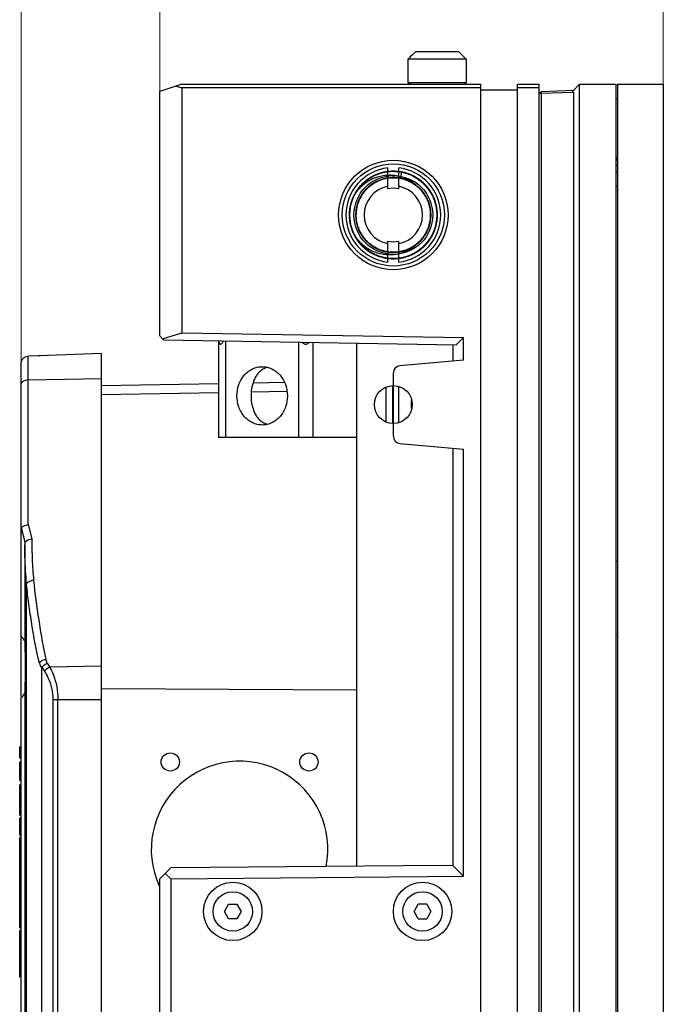
# Model space of a CAD drawing. Units: millimetres. Extents: x 359 to 2879, y 303 to 2085.
# Drawn here: x 1790 to 1878, y 1394 to 1529 of the extents above; entities that cross this region are included whole.
import ezdxf

# ---------------------------------------------------------------- set-up
doc = ezdxf.new("R2010")
doc.units = ezdxf.units.MM
doc.header["$LTSCALE"] = 0.15

msp = doc.modelspace()

# ---------------------------------------------------------------- linework, layer by layer
at = {"color": 4, "lineweight": 5}
for p, q in [((1789.95, 1479.91), (1789.95, 1687.66)), ((1808.95, 1507.38), (1808.95, 1626.05)), ((1877.95, 1519.9), (1877.95, 1626.05))]:
    msp.add_line(p, q, dxfattribs=at)
at = {"color": 7, "linetype": 'Continuous'}
for p, q in [((1844.04, 1524.36), (1849.85, 1524.36)), ((1842.95, 1523.36), (1842.95, 1520.06)), ((1842.95, 1523.36), (1850.95, 1523.36)), ((1850.95, 1523.36), (1850.95, 1520.06)), ((1811.95, 1519.86), (1808.95, 1518.86)), ((1811.2, 1519.61), (1811.95, 1519.36)), ((1811.95, 1519.86), (1852.95, 1519.86)), ((1811.95, 1519.36), (1811.95, 1485.79)), ((1852.95, 1519.36), (1811.95, 1519.36)), ((1843.15, 1519.86), (1842.95, 1520.06)), ((1850.95, 1520.06), (1842.95, 1520.06)), ((1850.75, 1519.86), (1850.95, 1520.06)), ((1852.95, 980.01), (1852.95, 1519.86)), ((1857.95, 1519.06), (1852.95, 1519.06)), ((1857.95, 980.01), (1857.95, 1519.86)), ((1857.95, 1519.86), (1860.95, 1519.86)), ((1860.95, 1519.36), (1857.95, 1519.36)), ((1860.95, 980.01), (1860.95, 1519.86)), ((1861.25, 1518.88), (1865.65, 1519.03)), ((1865.5, 1518.87), (1866.45, 1519.86)), ((1866.45, 1519.86), (1871.45, 1519.86)), ((1866.47, 1249.98), (1866.47, 1519.88)), ((1871.45, 1519.86), (1871.45, 1250.01)), ((1871.65, 1519.86), (1871.65, 1250.01)), ((1871.65, 1519.86), (1877.95, 1519.86)), ((1877.95, 1519.86), (1877.95, 1250.01)), ((1808.95, 1485.34), (1808.95, 1518.86)), ((1861.25, 1518.88), (1860.95, 1518.56)), ((1861.25, 1518.57), (1860.95, 1518.57)), ((1861.25, 1518.57), (1861.25, 1518.88)), ((1865.65, 1518.73), (1861.25, 1518.57)), ((1861.25, 1251.29), (1861.25, 1518.57)), ((1865.5, 1518.87), (1865.65, 1518.73)), ((1865.65, 1518.73), (1865.65, 1251.13)), ((1871.45, 1517.88), (1871.65, 1517.88)), ((1871.45, 1509.81), (1871.65, 1509.85)), ((1871.65, 1509.73), (1871.45, 1509.74)), ((1871.65, 1508.7), (1871.45, 1508.68)), ((1871.65, 1507.85), (1871.45, 1507.85)), ((1871.45, 1505.88), (1871.65, 1505.88)), ((1808.95, 1485.34), (1809.45, 1484.83)), ((1809.32, 1484.96), (1811.95, 1485.79)), ((1811.95, 1485.79), (1850.58, 1485.11)), ((1809.45, 1484.83), (1849.58, 1484.13)), ((1817, 1484.7), (1817, 1471.43)), ((1818, 1471.43), (1818, 1484.68)), ((1827.95, 1484.51), (1827.95, 1471.43)), ((1829.95, 1471.43), (1829.95, 1484.47)), ((1835.95, 1412.63), (1835.95, 1484.37)), ((1849.16, 1481.9), (1849.16, 1484.14)), ((1850.58, 1485.11), (1849.58, 1484.13)), ((1850.58, 1482.02), (1850.58, 1485.11)), ((1792.59, 1482.62), (1790.91, 1482.55)), ((1790.91, 1459.47), (1790.91, 1482.55)), ((1800.95, 1482.93), (1792.43, 1482.63)), ((1793.43, 1482.65), (1792.59, 1482.62)), ((1793.43, 1482.65), (1793.43, 1482.67)), ((1800.95, 1308.01), (1800.95, 1482.93)), ((1789.95, 1435.89), (1789.95, 1481.58)), ((1850.58, 1482.02), (1841.86, 1481.26)), ((1840.95, 1471.6), (1840.95, 1480.27)), ((1790.91, 1479.32), (1800.95, 1479.52)), ((1800.96, 1478.56), (1817, 1478.84)), ((1821.72, 1478.92), (1826.02, 1479)), ((1840.9, 1473.34), (1840.9, 1478.52)), ((1817, 1477.56), (1800.95, 1477.28)), ((1826.43, 1477.72), (1821.44, 1477.64)), ((1839.9, 1478.3), (1839.9, 1473.56)), ((1841.72, 1473.49), (1841.72, 1478.38)), ((1843.45, 1475.43), (1843.45, 1476.43)), ((1835.95, 1471.43), (1817, 1471.43)), ((1841.86, 1470.6), (1850.58, 1469.84)), ((1849.16, 1412.67), (1849.16, 1469.96)), ((1850.58, 1411.26), (1850.58, 1469.84)), ((1790.49, 1457.05), (1789.99, 1458.98)), ((1790.91, 1459.47), (1791.41, 1457.54)), ((1790.46, 1455.11), (1790.45, 1456.71)), ((1790.45, 1456.71), (1790.45, 1443.52)), ((1871.45, 1454.48), (1871.65, 1454.47)), ((1790.69, 1317.72), (1790.69, 1451.28)), ((1871.45, 1444.38), (1871.65, 1444.39)), ((1792.72, 1439.86), (1792.76, 1439.83)), ((1792.76, 1307.53), (1792.76, 1439.83)), ((1800.95, 1440.07), (1793.86, 1439.93)), ((1800.95, 1437), (1835.95, 1436.8)), ((1789.95, 1055.89), (1789.95, 1435.78)), ((1790.45, 1436.34), (1790.45, 1319.18)), ((1794.28, 1435.48), (1794.28, 1317.29)), ((1794.28, 1435.48), (1800.95, 1435.48)), ((1794.99, 1317.68), (1794.99, 1435.48)), ((1789.75, 1427.48), (1789.75, 1429)), ((1789.95, 1429), (1789.75, 1429)), ((1789.75, 1427.93), (1789.95, 1427.93)), ((1789.95, 1427.87), (1789.75, 1427.87)), ((1789.75, 1427.48), (1789.95, 1427.48)), ((1789.75, 1424.4), (1789.75, 1426.94)), ((1789.75, 1426.94), (1789.95, 1426.94)), ((1789.75, 1426.46), (1789.95, 1426.46)), ((1789.75, 1424.6), (1789.95, 1424.6)), ((1789.75, 1424.43), (1789.95, 1424.43)), ((1789.95, 1424.4), (1789.75, 1424.4)), ((1789.75, 1419.64), (1789.75, 1423.79)), ((1789.95, 1423.79), (1789.75, 1423.79)), ((1789.75, 1423.61), (1789.95, 1423.61)), ((1789.75, 1423.08), (1789.95, 1423.08)), ((1789.75, 1421.27), (1789.95, 1421.27)), ((1789.75, 1420.86), (1789.95, 1420.86)), ((1789.75, 1420.8), (1789.95, 1420.8)), ((1789.75, 1419.79), (1789.95, 1419.79)), ((1789.75, 1419.64), (1789.95, 1419.64)), ((1789.75, 1417.93), (1789.75, 1419.27)), ((1789.75, 1419.27), (1789.95, 1419.27)), ((1789.95, 1419.06), (1789.75, 1419.06)), ((1789.75, 1418.25), (1789.95, 1418.25)), ((1789.75, 1418.03), (1789.95, 1418.03)), ((1789.75, 1416.85), (1789.75, 1417.93)), ((1789.75, 1417.93), (1789.95, 1417.93)), ((1789.75, 1417.32), (1789.95, 1417.32)), ((1789.75, 1416.57), (1789.75, 1416.58)), ((1789.75, 1416.57), (1789.95, 1416.57)), ((1789.75, 1408.01), (1789.75, 1416.56)), ((1789.95, 1416.56), (1789.75, 1416.56)), ((1789.75, 1416), (1789.95, 1416)), ((1789.75, 1413.72), (1789.95, 1413.72)), ((1789.75, 1413.26), (1789.95, 1413.26)), ((1789.75, 1412.95), (1789.95, 1412.95)), ((1810.45, 1412.41), (1808.95, 1410.9)), ((1847.61, 1412.73), (1810.45, 1412.41)), ((1849.16, 1412.67), (1847.61, 1412.73)), ((1850.58, 1411.26), (1849.16, 1412.67)), ((1789.75, 1411.82), (1789.95, 1411.82)), ((1789.75, 1411.19), (1789.95, 1411.19)), ((1809.7, 1411.65), (1810.45, 1410.91)), ((1810.45, 1410.91), (1850.58, 1411.26)), ((1810.45, 1410.91), (1810.45, 1358.95)), ((1789.75, 1410.62), (1789.95, 1410.62)), ((1789.75, 1410.48), (1789.95, 1410.48)), ((1789.75, 1409.75), (1789.95, 1409.75)), ((1808.95, 1358.97), (1808.95, 1410.9)), ((1789.75, 1409.11), (1789.95, 1409.11)), ((1789.75, 1408.01), (1789.95, 1408.01)), ((1789.75, 1404.19), (1789.75, 1407.97)), ((1789.95, 1407.73), (1789.75, 1407.73)), ((1789.75, 1407.52), (1789.95, 1407.52)), ((1789.75, 1406.92), (1789.95, 1406.92)), ((1817.79, 1406.43), (1818.37, 1407.43)), ((1818.37, 1407.43), (1819.52, 1407.43)), ((1819.52, 1407.43), (1820.1, 1406.43)), ((1843.79, 1406.43), (1844.37, 1407.43)), ((1845.52, 1407.43), (1844.37, 1407.43)), ((1845.52, 1407.43), (1846.1, 1406.43)), ((1818.37, 1405.43), (1817.79, 1406.43)), ((1820.1, 1406.43), (1819.52, 1405.43)), ((1844.37, 1405.43), (1843.79, 1406.43)), ((1846.1, 1406.43), (1845.52, 1405.43)), ((1789.75, 1404.82), (1789.95, 1404.82)), ((1789.75, 1404.36), (1789.95, 1404.36)), ((1789.75, 1404.19), (1789.95, 1404.19)), ((1819.52, 1405.43), (1818.37, 1405.43)), ((1844.37, 1405.43), (1845.52, 1405.43)), ((1789.75, 1397.43), (1789.75, 1403.83)), ((1789.95, 1403.83), (1789.75, 1403.83)), ((1789.75, 1403.42), (1789.95, 1403.42)), ((1789.75, 1400.69), (1789.95, 1400.69)), ((1789.75, 1400.03), (1789.95, 1400.03)), ((1789.75, 1399.81), (1789.95, 1399.81)), ((1789.75, 1398.06), (1789.95, 1398.06)), ((1789.75, 1397.66), (1789.95, 1397.66)), ((1789.75, 1397.46), (1789.95, 1397.46)), ((1789.95, 1397.43), (1789.75, 1397.43))]:
    msp.add_line(p, q, dxfattribs=at)
at = {"color": 6, "linetype": 'Continuous'}
for p, q in [((1840.2, 1505.52), (1840.2, 1508.39)), ((1841.7, 1505.52), (1841.7, 1508.39)), ((1842.09, 1507.83), (1841.92, 1506.96)), ((1840.2, 1495.48), (1840.2, 1498.34)), ((1841.7, 1495.48), (1841.7, 1498.34))]:
    msp.add_line(p, q, dxfattribs=at)
at = {"color": 7, "linetype": 'Continuous'}
for centre, radius in [((1840.95, 1501.93), 7.5), ((1840.95, 1501.93), 7), ((1840.95, 1501.93), 6), ((1840.95, 1501.93), 5.4), ((1840.95, 1501.93), 5.12), ((1840.95, 1475.93), 2.6), ((1810.38, 1426.93), 1.25), ((1829.38, 1426.93), 1.25), ((1818.95, 1406.43), 4), ((1844.95, 1406.43), 4), ((1818.95, 1406.43), 2.7), ((1844.95, 1406.43), 2.7)]:
    msp.add_circle(centre, radius, dxfattribs=at)
for centre, radius, start, end in [((1982.71, 1381.29), 199.24, 134.1058, 134.5175), ((1711.19, 1381.29), 199.24, 45.4825, 45.8942), ((1875.06, 1608.44), 98.87, 267.9057, 268.0216), ((1871.45, 1589.03), 79.56, 269.9967, 270.1406), ((1871.71, 1582.13), 73.35, 269.7909, 269.947), ((1792.45, 1482.13), 0.503, 92.0678, 105.0777), ((1793.45, 1482.17), 0.5, 92, 103.0439), ((1841.95, 1480.27), 1, 95, 180), ((1841.95, 1471.6), 1, 180, 265), ((1905.79, 1512.18), 134.13, 212.5981, 212.8851), ((1906.93, 1512.34), 134.27, 212.3704, 212.6356), ((1819.88, 1414.93), 12.1, 348.8256, 204.3671)]:
    msp.add_arc(centre, radius, start, end, dxfattribs=at)
at = {"color": 6, "linetype": 'Continuous'}
for centre, radius, start, end in [((1840.95, 1501.93), 6.5, 96.6258, 263.3742), ((1840.95, 1501.93), 6.5, 276.6258, 83.3742), ((1840.96, 1501.95), 5.99, 66.1846, 79.103), ((1841.42, 1501.84), 5.92, 70.7698, 71.9751), ((1840.95, 1501.93), 4, 100.8069, 259.1931), ((1840.95, 1501.93), 3.67, 78.1951, 101.8049), ((1840.95, 1501.93), 4, 280.8069, 79.1931), ((1840.95, 1501.93), 3.67, 258.1951, 281.8049)]:
    msp.add_arc(centre, radius, start, end, dxfattribs=at)
at = {"color": 7, "linetype": 'Continuous'}
for start_param, end_param in [(-0.564042, -0.21298), (-2.928612, -2.577551)]:
    msp.add_ellipse((1789.62, 1439.93), major_axis=(0, 4.25), ratio=0.36397, start_param=start_param, end_param=end_param, dxfattribs=at)
for points, knots in [([(1846.94, 1501.93), (1846.94, 1502.22), (1846.9, 1502.79), (1846.72, 1503.62), (1846.43, 1504.41), (1846.04, 1505.15), (1845.53, 1505.83), (1844.92, 1506.44), (1844.23, 1506.97), (1843.47, 1507.39), (1842.67, 1507.7), (1841.83, 1507.89), (1840.98, 1507.95), (1840.13, 1507.89), (1839.28, 1507.71), (1838.47, 1507.41), (1837.71, 1507), (1837.02, 1506.49), (1836.41, 1505.88), (1835.89, 1505.19), (1835.48, 1504.44), (1835.18, 1503.63), (1834.99, 1502.79), (1834.95, 1502.21), (1834.95, 1501.93)], [0, 0, 0, 0, 0.045885, 0.090622, 0.134796, 0.179074, 0.224099, 0.269906, 0.316089, 0.362171, 0.407826, 0.453046, 0.498175, 0.543479, 0.589153, 0.635011, 0.680844, 0.726494, 0.771973, 0.817517, 0.863268, 0.909173, 0.954866, 1, 1, 1, 1]), ([(1834.96, 1501.93), (1834.95, 1502.21), (1834.99, 1502.78), (1835.16, 1503.6), (1835.45, 1504.39), (1835.86, 1505.14), (1836.38, 1505.83), (1836.99, 1506.45), (1837.69, 1506.98), (1838.45, 1507.4), (1839.25, 1507.71), (1840.09, 1507.89), (1840.94, 1507.95), (1841.8, 1507.89), (1842.63, 1507.71), (1843.44, 1507.41), (1844.19, 1507), (1844.88, 1506.49), (1845.49, 1505.88), (1846, 1505.2), (1846.41, 1504.45), (1846.7, 1503.65), (1846.89, 1502.8), (1846.93, 1502.22), (1846.93, 1501.93)], [0, 0, 0, 0, 0.044919, 0.089398, 0.133832, 0.178626, 0.224489, 0.270985, 0.317421, 0.363428, 0.409081, 0.454519, 0.499842, 0.54489, 0.590157, 0.635734, 0.681344, 0.726965, 0.772542, 0.817756, 0.862656, 0.907734, 0.953388, 1, 1, 1, 1]), ([(1834.95, 1501.93), (1834.95, 1502.22), (1834.99, 1502.78), (1835.17, 1503.61), (1835.45, 1504.4), (1835.86, 1505.14), (1836.37, 1505.83), (1836.99, 1506.45), (1837.69, 1506.98), (1838.46, 1507.4), (1839.27, 1507.71), (1840.1, 1507.89), (1840.95, 1507.95), (1841.79, 1507.89), (1842.63, 1507.7), (1843.44, 1507.4), (1844.21, 1506.97), (1844.91, 1506.45), (1845.52, 1505.84), (1846.03, 1505.16), (1846.42, 1504.43), (1846.71, 1503.64), (1846.89, 1502.8), (1846.93, 1502.22), (1846.93, 1501.93)], [0, 0, 0, 0, 0.045334, 0.08998, 0.134442, 0.179177, 0.224728, 0.27108, 0.317834, 0.364431, 0.41029, 0.455358, 0.500019, 0.544805, 0.5901, 0.636238, 0.683003, 0.72946, 0.775061, 0.819844, 0.864029, 0.908422, 0.953543, 1, 1, 1, 1]), ([(1846.94, 1501.93), (1846.95, 1502.21), (1846.91, 1502.77), (1846.73, 1503.6), (1846.42, 1504.41), (1846.01, 1505.18), (1845.49, 1505.87), (1844.88, 1506.49), (1844.19, 1507), (1843.44, 1507.41), (1842.64, 1507.7), (1841.8, 1507.88), (1840.95, 1507.94), (1840.09, 1507.88), (1839.26, 1507.71), (1838.46, 1507.41), (1837.71, 1507.01), (1837.03, 1506.49), (1836.41, 1505.88), (1835.89, 1505.18), (1835.47, 1504.42), (1835.17, 1503.61), (1834.99, 1502.78), (1834.95, 1502.21), (1834.95, 1501.93)], [0, 0, 0, 0, 0.044196, 0.089428, 0.135322, 0.181447, 0.227782, 0.273706, 0.319028, 0.363976, 0.409058, 0.454472, 0.500067, 0.545587, 0.590778, 0.635647, 0.680507, 0.725839, 0.771756, 0.818036, 0.864075, 0.909954, 0.95535, 1, 1, 1, 1]), ([(1834.95, 1501.93), (1834.95, 1502.2), (1834.99, 1502.75), (1835.17, 1503.58), (1835.48, 1504.41), (1835.91, 1505.2), (1836.45, 1505.92), (1837.08, 1506.54), (1837.77, 1507.04), (1838.51, 1507.44), (1839.31, 1507.72), (1840.14, 1507.89), (1841, 1507.94), (1841.86, 1507.87), (1842.7, 1507.68), (1843.5, 1507.38), (1844.25, 1506.97), (1844.92, 1506.45), (1845.51, 1505.84), (1846.01, 1505.16), (1846.42, 1504.4), (1846.72, 1503.6), (1846.9, 1502.77), (1846.94, 1502.21), (1846.94, 1501.93)], [0, 0, 0, 0, 0.042307, 0.087653, 0.135065, 0.182961, 0.231065, 0.278104, 0.323163, 0.367431, 0.412005, 0.457063, 0.502724, 0.548717, 0.594571, 0.639842, 0.684669, 0.729353, 0.774526, 0.819882, 0.864827, 0.910796, 0.955833, 1, 1, 1, 1]), ([(1846.94, 1501.93), (1846.94, 1502.22), (1846.9, 1502.79), (1846.71, 1503.63), (1846.41, 1504.44), (1846, 1505.2), (1845.49, 1505.89), (1844.87, 1506.49), (1844.18, 1507.01), (1843.42, 1507.41), (1842.61, 1507.71), (1841.77, 1507.89), (1840.91, 1507.95), (1840.06, 1507.89), (1839.23, 1507.7), (1838.42, 1507.39), (1837.67, 1506.97), (1836.98, 1506.45), (1836.37, 1505.84), (1835.86, 1505.16), (1835.46, 1504.42), (1835.18, 1503.62), (1835, 1502.79), (1834.96, 1502.22), (1834.96, 1501.93)], [0, 0, 0, 0, 0.045458, 0.091249, 0.137087, 0.182648, 0.228162, 0.273629, 0.319357, 0.36522, 0.410965, 0.456496, 0.50185, 0.546901, 0.592063, 0.637675, 0.68365, 0.729631, 0.775302, 0.820345, 0.864697, 0.909031, 0.953959, 1, 1, 1, 1]), ([(1834.96, 1501.93), (1834.96, 1502.22), (1835, 1502.8), (1835.19, 1503.64), (1835.49, 1504.45), (1835.9, 1505.21), (1836.41, 1505.89), (1837.02, 1506.49), (1837.71, 1507), (1838.48, 1507.41), (1839.3, 1507.7), (1840.15, 1507.88), (1841.01, 1507.94), (1841.86, 1507.88), (1842.68, 1507.7), (1843.46, 1507.4), (1844.2, 1506.98), (1844.89, 1506.46), (1845.5, 1505.85), (1846.02, 1505.15), (1846.43, 1504.39), (1846.73, 1503.59), (1846.91, 1502.77), (1846.94, 1502.21), (1846.94, 1501.93)], [0, 0, 0, 0, 0.045961, 0.091972, 0.137796, 0.183252, 0.228509, 0.273707, 0.31918, 0.365077, 0.411352, 0.457652, 0.503408, 0.548487, 0.592957, 0.637304, 0.682063, 0.727603, 0.773807, 0.820076, 0.865758, 0.911061, 0.95582, 1, 1, 1, 1]), ([(1835.83, 1501.93), (1835.82, 1502.17), (1835.86, 1502.67), (1836.02, 1503.42), (1836.31, 1504.13), (1836.69, 1504.8), (1837.17, 1505.41), (1837.74, 1505.94), (1838.37, 1506.38), (1839.05, 1506.71), (1839.77, 1506.94), (1840.53, 1507.05), (1841.3, 1507.05), (1842.07, 1506.94), (1842.81, 1506.72), (1843.51, 1506.39), (1844.14, 1505.97), (1844.7, 1505.44), (1845.18, 1504.84), (1845.57, 1504.16), (1845.86, 1503.43), (1846.03, 1502.68), (1846.07, 1502.18), (1846.07, 1501.93)], [0, 0, 0, 0, 0.045149, 0.093369, 0.141542, 0.188424, 0.236794, 0.28547, 0.333151, 0.379848, 0.426474, 0.473738, 0.521853, 0.57039, 0.618595, 0.666164, 0.712974, 0.760186, 0.80824, 0.856988, 0.906053, 0.954086, 1, 1, 1, 1]), ([(1835.83, 1501.93), (1835.83, 1502.19), (1835.87, 1502.7), (1836.04, 1503.45), (1836.31, 1504.16), (1836.68, 1504.81), (1837.16, 1505.41), (1837.72, 1505.93), (1838.37, 1506.37), (1839.07, 1506.71), (1839.81, 1506.94), (1840.56, 1507.06), (1841.32, 1507.06), (1842.08, 1506.94), (1842.82, 1506.71), (1843.52, 1506.37), (1844.17, 1505.93), (1844.73, 1505.41), (1845.2, 1504.82), (1845.58, 1504.16), (1845.85, 1503.46), (1846.02, 1502.71), (1846.06, 1502.19), (1846.06, 1501.93)], [0, 0, 0, 0, 0.04829, 0.095638, 0.142444, 0.189064, 0.236163, 0.283925, 0.332494, 0.381262, 0.429273, 0.476454, 0.523305, 0.570466, 0.618515, 0.667351, 0.715933, 0.763621, 0.810542, 0.857042, 0.903837, 0.95134, 1, 1, 1, 1]), ([(1835.83, 1501.93), (1835.83, 1502.19), (1835.87, 1502.7), (1836.03, 1503.43), (1836.3, 1504.13), (1836.67, 1504.79), (1837.14, 1505.38), (1837.71, 1505.91), (1838.35, 1506.36), (1839.05, 1506.71), (1839.78, 1506.94), (1840.54, 1507.06), (1841.3, 1507.06), (1842.06, 1506.95), (1842.8, 1506.72), (1843.51, 1506.38), (1844.15, 1505.95), (1844.72, 1505.43), (1845.19, 1504.83), (1845.57, 1504.18), (1845.85, 1503.46), (1846.02, 1502.71), (1846.06, 1502.19), (1846.06, 1501.93)], [0, 0, 0, 0, 0.047851, 0.094516, 0.140681, 0.186989, 0.234285, 0.282491, 0.331198, 0.379766, 0.427604, 0.474744, 0.521783, 0.569263, 0.617568, 0.666437, 0.714862, 0.762349, 0.809241, 0.856061, 0.903354, 0.95128, 1, 1, 1, 1]), ([(1846.06, 1501.93), (1846.06, 1502.18), (1846.03, 1502.68), (1845.87, 1503.42), (1845.6, 1504.12), (1845.22, 1504.78), (1844.74, 1505.38), (1844.18, 1505.92), (1843.54, 1506.36), (1842.85, 1506.71), (1842.12, 1506.94), (1841.37, 1507.06), (1840.6, 1507.06), (1839.84, 1506.94), (1839.09, 1506.72), (1838.39, 1506.38), (1837.75, 1505.95), (1837.18, 1505.44), (1836.71, 1504.84), (1836.33, 1504.18), (1836.05, 1503.46), (1835.87, 1502.7), (1835.83, 1502.19), (1835.83, 1501.93)], [0, 0, 0, 0, 0.046797, 0.093173, 0.139627, 0.186611, 0.234634, 0.283206, 0.331614, 0.37946, 0.426728, 0.473803, 0.521244, 0.569243, 0.617662, 0.666098, 0.714078, 0.761456, 0.808669, 0.856036, 0.903807, 0.951859, 1, 1, 1, 1]), ([(1846.07, 1501.93), (1846.07, 1502.18), (1846.03, 1502.68), (1845.87, 1503.42), (1845.59, 1504.13), (1845.21, 1504.79), (1844.73, 1505.4), (1844.17, 1505.93), (1843.53, 1506.37), (1842.85, 1506.71), (1842.12, 1506.94), (1841.36, 1507.06), (1840.6, 1507.06), (1839.83, 1506.94), (1839.09, 1506.72), (1838.39, 1506.39), (1837.75, 1505.96), (1837.19, 1505.44), (1836.71, 1504.85), (1836.33, 1504.18), (1836.05, 1503.46), (1835.87, 1502.71), (1835.83, 1502.19), (1835.83, 1501.93)], [0, 0, 0, 0, 0.046756, 0.093585, 0.14063, 0.187993, 0.23606, 0.284357, 0.332195, 0.379629, 0.426901, 0.474083, 0.521582, 0.569662, 0.617875, 0.665952, 0.713685, 0.760953, 0.808264, 0.855775, 0.903732, 0.951907, 1, 1, 1, 1]), ([(1846.07, 1501.93), (1846.07, 1502.18), (1846.04, 1502.68), (1845.87, 1503.42), (1845.59, 1504.14), (1845.2, 1504.81), (1844.72, 1505.42), (1844.15, 1505.94), (1843.52, 1506.38), (1842.84, 1506.71), (1842.12, 1506.94), (1841.37, 1507.05), (1840.6, 1507.06), (1839.83, 1506.95), (1839.09, 1506.72), (1838.41, 1506.4), (1837.81, 1506.01), (1837.32, 1505.57), (1836.93, 1505.13), (1836.64, 1504.71), (1836.41, 1504.3), (1836.22, 1503.9), (1836.07, 1503.49), (1835.94, 1503.03), (1835.85, 1502.51), (1835.83, 1502.13), (1835.83, 1501.93)], [0, 0, 0, 0, 0.04631, 0.093691, 0.141387, 0.189001, 0.237359, 0.285662, 0.333087, 0.37989, 0.426582, 0.473575, 0.521184, 0.569422, 0.617677, 0.664996, 0.709884, 0.751125, 0.787201, 0.819026, 0.847384, 0.87432, 0.90116, 0.929832, 0.962171, 1, 1, 1, 1]), ([(1846.07, 1501.93), (1846.07, 1502.18), (1846.03, 1502.68), (1845.87, 1503.42), (1845.59, 1504.13), (1845.21, 1504.79), (1844.73, 1505.4), (1844.16, 1505.93), (1843.53, 1506.37), (1842.85, 1506.71), (1842.13, 1506.94), (1841.38, 1507.05), (1840.62, 1507.05), (1839.85, 1506.94), (1839.1, 1506.72), (1838.4, 1506.39), (1837.76, 1505.97), (1837.2, 1505.45), (1836.72, 1504.85), (1836.34, 1504.19), (1836.05, 1503.46), (1835.87, 1502.71), (1835.83, 1502.19), (1835.83, 1501.93)], [0, 0, 0, 0, 0.046629, 0.093342, 0.140372, 0.187821, 0.236135, 0.2846, 0.332475, 0.379577, 0.426183, 0.472922, 0.52039, 0.56861, 0.617081, 0.665276, 0.712889, 0.760096, 0.807438, 0.855144, 0.903451, 0.95189, 1, 1, 1, 1]), ([(1846.07, 1501.93), (1846.07, 1502.18), (1846.03, 1502.68), (1845.87, 1503.42), (1845.59, 1504.13), (1845.2, 1504.81), (1844.71, 1505.42), (1844.13, 1505.96), (1843.49, 1506.4), (1842.8, 1506.73), (1842.08, 1506.95), (1841.33, 1507.06), (1840.55, 1507.05), (1839.8, 1506.93), (1839.09, 1506.71), (1838.46, 1506.42), (1837.94, 1506.09), (1837.52, 1505.75), (1837.18, 1505.42), (1836.92, 1505.1), (1836.7, 1504.79), (1836.51, 1504.49), (1836.35, 1504.19), (1836.22, 1503.89), (1836.1, 1503.58), (1836, 1503.23), (1835.91, 1502.85), (1835.85, 1502.41), (1835.83, 1502.1), (1835.83, 1501.93)], [0, 0, 0, 0, 0.046475, 0.093461, 0.141229, 0.188687, 0.237831, 0.287323, 0.335652, 0.382658, 0.429103, 0.475992, 0.524143, 0.572602, 0.618946, 0.662018, 0.700437, 0.734789, 0.763073, 0.788463, 0.811717, 0.833838, 0.854728, 0.874926, 0.895518, 0.917287, 0.94129, 0.968526, 1, 1, 1, 1]), ([(1841.92, 1506.96), (1842.15, 1506.92), (1842.61, 1506.8), (1843.26, 1506.52), (1843.87, 1506.16), (1844.42, 1505.71), (1844.91, 1505.2), (1845.33, 1504.62), (1845.66, 1503.99), (1845.89, 1503.32), (1846.04, 1502.63), (1846.07, 1502.16), (1846.07, 1501.93)], [0, 0, 0, 0, 0.100106, 0.199995, 0.299861, 0.399912, 0.500108, 0.600491, 0.700977, 0.801315, 0.900944, 1, 1, 1, 1]), ([(1846.06, 1501.93), (1846.06, 1502.16), (1846.04, 1502.63), (1845.9, 1503.32), (1845.66, 1503.98), (1845.33, 1504.61), (1844.92, 1505.19), (1844.42, 1505.7), (1843.87, 1506.15), (1843.26, 1506.52), (1842.61, 1506.8), (1842.15, 1506.92), (1841.92, 1506.96)], [0, 0, 0, 0, 0.098226, 0.197317, 0.297057, 0.397237, 0.497772, 0.598566, 0.699326, 0.799719, 0.899912, 1, 1, 1, 1]), ([(1846.94, 1501.93), (1846.94, 1502.21), (1846.9, 1502.75), (1846.74, 1503.56), (1846.46, 1504.34), (1846.08, 1505.07), (1845.6, 1505.74), (1845.03, 1506.35), (1844.38, 1506.87), (1843.67, 1507.3), (1842.9, 1507.62), (1842.36, 1507.77), (1842.08, 1507.82)], [0, 0, 0, 0, 0.099544, 0.199012, 0.298347, 0.397756, 0.497472, 0.59758, 0.69788, 0.798121, 0.89875, 1, 1, 1, 1]), ([(1843.25, 1507.47), (1843.49, 1507.37), (1843.95, 1507.14), (1844.6, 1506.71), (1845.19, 1506.18), (1845.71, 1505.58), (1846.15, 1504.92), (1846.51, 1504.21), (1846.76, 1503.46), (1846.91, 1502.7), (1846.95, 1502.19), (1846.95, 1501.93)], [0, 0, 0, 0, 0.108731, 0.219053, 0.330685, 0.443535, 0.556609, 0.669246, 0.781138, 0.891517, 1, 1, 1, 1]), ([(1834.95, 1501.93), (1834.95, 1501.65), (1834.99, 1501.08), (1835.18, 1500.24), (1835.48, 1499.43), (1835.89, 1498.68), (1836.4, 1497.99), (1837.01, 1497.38), (1837.7, 1496.86), (1838.47, 1496.45), (1839.28, 1496.15), (1840.12, 1495.97), (1840.97, 1495.91), (1841.82, 1495.97), (1842.65, 1496.16), (1843.46, 1496.47), (1844.22, 1496.89), (1844.91, 1497.41), (1845.52, 1498.02), (1846.03, 1498.71), (1846.43, 1499.45), (1846.72, 1500.24), (1846.89, 1501.07), (1846.94, 1501.64), (1846.94, 1501.93)], [0, 0, 0, 0, 0.04543, 0.091026, 0.136616, 0.182007, 0.22742, 0.272925, 0.318789, 0.36474, 0.410561, 0.456141, 0.501419, 0.546393, 0.591553, 0.637233, 0.683357, 0.729519, 0.775261, 0.82023, 0.864528, 0.908812, 0.953773, 1, 1, 1, 1]), ([(1834.95, 1501.93), (1834.95, 1501.66), (1834.98, 1501.09), (1835.16, 1500.26), (1835.47, 1499.45), (1835.88, 1498.7), (1836.38, 1498.01), (1836.99, 1497.4), (1837.67, 1496.88), (1838.42, 1496.47), (1839.22, 1496.17), (1840.05, 1495.99), (1840.9, 1495.92), (1841.76, 1495.98), (1842.61, 1496.15), (1843.41, 1496.44), (1844.16, 1496.84), (1844.84, 1497.35), (1845.46, 1497.96), (1845.98, 1498.65), (1846.41, 1499.41), (1846.72, 1500.23), (1846.91, 1501.08), (1846.95, 1501.65), (1846.94, 1501.93)], [0, 0, 0, 0, 0.043289, 0.090074, 0.13592, 0.18033, 0.225824, 0.271782, 0.317179, 0.362117, 0.407217, 0.45266, 0.497284, 0.543479, 0.5893, 0.634271, 0.679156, 0.724377, 0.770089, 0.815999, 0.861841, 0.909207, 0.955845, 1, 1, 1, 1]), ([(1834.95, 1501.93), (1834.95, 1501.65), (1835, 1501.08), (1835.18, 1500.23), (1835.49, 1499.42), (1835.9, 1498.66), (1836.41, 1497.97), (1837.02, 1497.36), (1837.72, 1496.85), (1838.48, 1496.45), (1839.29, 1496.15), (1840.13, 1495.97), (1840.99, 1495.91), (1841.84, 1495.98), (1842.67, 1496.16), (1843.47, 1496.47), (1844.23, 1496.89), (1844.92, 1497.41), (1845.52, 1498.02), (1846.03, 1498.71), (1846.43, 1499.45), (1846.72, 1500.24), (1846.9, 1501.07), (1846.94, 1501.64), (1846.94, 1501.93)], [0, 0, 0, 0, 0.045288, 0.091144, 0.137174, 0.182914, 0.228551, 0.27402, 0.319626, 0.365394, 0.411131, 0.456707, 0.502097, 0.547198, 0.59231, 0.637809, 0.683632, 0.729476, 0.775097, 0.820238, 0.864688, 0.909195, 0.954141, 1, 1, 1, 1]), ([(1846.94, 1501.93), (1846.94, 1501.64), (1846.89, 1501.05), (1846.69, 1500.17), (1846.36, 1499.33), (1845.92, 1498.56), (1845.39, 1497.88), (1844.77, 1497.28), (1844.06, 1496.78), (1843.29, 1496.39), (1842.46, 1496.12), (1841.59, 1495.96), (1840.71, 1495.93), (1839.85, 1496.02), (1839.03, 1496.23), (1838.28, 1496.54), (1837.62, 1496.92), (1837.05, 1497.35), (1836.58, 1497.8), (1836.21, 1498.24), (1835.91, 1498.66), (1835.68, 1499.05), (1835.49, 1499.42), (1835.35, 1499.75), (1835.24, 1500.06), (1835.16, 1500.35), (1835.09, 1500.62), (1835.04, 1500.88), (1835, 1501.14), (1834.97, 1501.39), (1834.95, 1501.62), (1834.95, 1501.8), (1834.95, 1501.9), (1834.95, 1501.93)], [0, 0, 0, 0, 0.046049, 0.093965, 0.143349, 0.189194, 0.234957, 0.280838, 0.326431, 0.372379, 0.41855, 0.465269, 0.512136, 0.558402, 0.603444, 0.646631, 0.687425, 0.725188, 0.759335, 0.790025, 0.817403, 0.841645, 0.863158, 0.882345, 0.899615, 0.915383, 0.930068, 0.944059, 0.957469, 0.971273, 0.984308, 0.995289, 1, 1, 1, 1]), ([(1846.94, 1501.93), (1846.94, 1501.65), (1846.91, 1501.09), (1846.73, 1500.27), (1846.44, 1499.48), (1846.03, 1498.73), (1845.52, 1498.03), (1844.9, 1497.42), (1844.21, 1496.89), (1843.46, 1496.47), (1842.67, 1496.16), (1841.83, 1495.98), (1840.98, 1495.92), (1840.13, 1495.98), (1839.28, 1496.16), (1838.46, 1496.47), (1837.69, 1496.88), (1837, 1497.39), (1836.39, 1498), (1835.88, 1498.68), (1835.47, 1499.44), (1835.17, 1500.24), (1834.99, 1501.08), (1834.95, 1501.65), (1834.95, 1501.93)], [0, 0, 0, 0, 0.044511, 0.088962, 0.133608, 0.178692, 0.224647, 0.270982, 0.317065, 0.36269, 0.407868, 0.452765, 0.497846, 0.543406, 0.589395, 0.635667, 0.681904, 0.727737, 0.773159, 0.818459, 0.863787, 0.909284, 0.954771, 1, 1, 1, 1]), ([(1846.95, 1501.93), (1846.95, 1501.65), (1846.91, 1501.08), (1846.73, 1500.25), (1846.43, 1499.45), (1846.02, 1498.7), (1845.51, 1498.01), (1844.91, 1497.4), (1844.22, 1496.88), (1843.47, 1496.47), (1842.67, 1496.17), (1841.83, 1495.99), (1840.96, 1495.93), (1840.1, 1495.99), (1839.26, 1496.16), (1838.45, 1496.45), (1837.71, 1496.86), (1837.03, 1497.36), (1836.42, 1497.97), (1835.91, 1498.66), (1835.49, 1499.43), (1835.18, 1500.25), (1834.99, 1501.09), (1834.95, 1501.65), (1834.95, 1501.93)], [0, 0, 0, 0, 0.045024, 0.090128, 0.135315, 0.180573, 0.226255, 0.271869, 0.317208, 0.362321, 0.407592, 0.45326, 0.499268, 0.545279, 0.591011, 0.636207, 0.68094, 0.725714, 0.770955, 0.816827, 0.863177, 0.909695, 0.955549, 1, 1, 1, 1]), ([(1834.96, 1501.93), (1834.96, 1501.64), (1835, 1501.08), (1835.17, 1500.25), (1835.46, 1499.46), (1835.86, 1498.72), (1836.36, 1498.04), (1836.97, 1497.42), (1837.66, 1496.9), (1838.42, 1496.47), (1839.22, 1496.16), (1840.06, 1495.98), (1840.91, 1495.91), (1841.77, 1495.97), (1842.61, 1496.16), (1843.42, 1496.45), (1844.18, 1496.86), (1844.87, 1497.37), (1845.48, 1497.98), (1846, 1498.67), (1846.41, 1499.42), (1846.72, 1500.24), (1846.9, 1501.08), (1846.94, 1501.65), (1846.94, 1501.93)], [0, 0, 0, 0, 0.045872, 0.090548, 0.134653, 0.178916, 0.22398, 0.269835, 0.316, 0.362035, 0.407696, 0.452997, 0.498231, 0.543657, 0.589319, 0.635026, 0.680677, 0.72624, 0.771674, 0.817231, 0.863058, 0.909092, 0.954881, 1, 1, 1, 1]), ([(1846.94, 1501.93), (1846.94, 1501.65), (1846.91, 1501.09), (1846.73, 1500.26), (1846.44, 1499.46), (1846.03, 1498.71), (1845.52, 1498.01), (1844.91, 1497.4), (1844.22, 1496.88), (1843.47, 1496.46), (1842.67, 1496.16), (1841.83, 1495.98), (1840.98, 1495.92), (1840.12, 1495.99), (1839.27, 1496.17), (1838.46, 1496.46), (1837.7, 1496.87), (1837.02, 1497.37), (1836.42, 1497.97), (1835.91, 1498.65), (1835.5, 1499.4), (1835.19, 1500.22), (1835, 1501.06), (1834.96, 1501.64), (1834.96, 1501.93)], [0, 0, 0, 0, 0.044338, 0.089275, 0.134637, 0.180135, 0.225904, 0.271725, 0.317388, 0.362805, 0.407974, 0.453117, 0.498569, 0.544375, 0.59044, 0.636286, 0.68168, 0.726606, 0.771255, 0.816184, 0.861693, 0.907814, 0.954087, 1, 1, 1, 1]), ([(1846.93, 1501.93), (1846.93, 1501.64), (1846.89, 1501.06), (1846.71, 1500.22), (1846.41, 1499.42), (1846.01, 1498.67), (1845.5, 1497.99), (1844.9, 1497.39), (1844.21, 1496.87), (1843.45, 1496.46), (1842.65, 1496.16), (1841.81, 1495.97), (1840.95, 1495.91), (1840.1, 1495.97), (1839.26, 1496.16), (1838.45, 1496.46), (1837.69, 1496.89), (1836.99, 1497.41), (1836.38, 1498.03), (1835.86, 1498.72), (1835.46, 1499.46), (1835.17, 1500.25), (1834.99, 1501.08), (1834.96, 1501.65), (1834.96, 1501.93)], [0, 0, 0, 0, 0.046603, 0.09218, 0.137098, 0.181801, 0.226734, 0.272097, 0.317676, 0.36334, 0.409009, 0.454447, 0.499713, 0.545116, 0.590607, 0.636364, 0.682473, 0.728871, 0.775193, 0.820891, 0.865572, 0.910059, 0.954722, 1, 1, 1, 1]), ([(1846.93, 1501.93), (1846.93, 1501.65), (1846.89, 1501.08), (1846.72, 1500.26), (1846.44, 1499.48), (1846.05, 1498.74), (1845.55, 1498.06), (1844.94, 1497.45), (1844.26, 1496.92), (1843.51, 1496.5), (1842.71, 1496.19), (1841.89, 1495.99), (1841.05, 1495.91), (1840.21, 1495.96), (1839.39, 1496.12), (1838.59, 1496.41), (1837.83, 1496.8), (1837.12, 1497.3), (1836.49, 1497.89), (1835.97, 1498.55), (1835.68, 1499.04), (1835.56, 1499.28)], [0, 0, 0, 0, 0.05312, 0.104968, 0.156337, 0.207779, 0.260552, 0.314099, 0.367845, 0.421317, 0.474263, 0.526738, 0.578837, 0.630732, 0.682766, 0.735258, 0.788565, 0.842302, 0.896152, 0.949037, 1, 1, 1, 1]), ([(1846.06, 1501.93), (1846.06, 1501.68), (1846.03, 1501.17), (1845.87, 1500.44), (1845.6, 1499.74), (1845.23, 1499.09), (1844.76, 1498.49), (1844.19, 1497.95), (1843.55, 1497.51), (1842.85, 1497.16), (1842.12, 1496.92), (1841.37, 1496.8), (1840.6, 1496.8), (1839.84, 1496.92), (1839.1, 1497.14), (1838.39, 1497.48), (1837.75, 1497.91), (1837.18, 1498.43), (1836.71, 1499.02), (1836.33, 1499.69), (1836.05, 1500.4), (1835.87, 1501.16), (1835.83, 1501.67), (1835.82, 1501.93)], [0, 0, 0, 0, 0.047624, 0.094088, 0.1401, 0.186417, 0.23383, 0.282142, 0.330788, 0.379167, 0.426881, 0.474039, 0.52121, 0.568861, 0.617213, 0.66591, 0.714128, 0.761591, 0.80867, 0.855814, 0.903451, 0.95153, 1, 1, 1, 1]), ([(1846.07, 1501.93), (1846.07, 1501.69), (1846.03, 1501.19), (1845.87, 1500.45), (1845.59, 1499.73), (1845.2, 1499.06), (1844.72, 1498.45), (1844.16, 1497.91), (1843.53, 1497.48), (1842.83, 1497.15), (1842.1, 1496.93), (1841.33, 1496.81), (1840.56, 1496.81), (1839.8, 1496.92), (1839.06, 1497.14), (1838.37, 1497.48), (1837.74, 1497.92), (1837.17, 1498.45), (1836.69, 1499.06), (1836.31, 1499.73), (1836.02, 1500.45), (1835.86, 1501.19), (1835.82, 1501.69), (1835.82, 1501.93)], [0, 0, 0, 0, 0.045421, 0.092602, 0.140797, 0.189153, 0.237495, 0.285369, 0.332849, 0.380284, 0.428034, 0.476069, 0.524036, 0.571712, 0.619133, 0.666516, 0.714224, 0.762369, 0.810798, 0.858974, 0.906832, 0.953922, 1, 1, 1, 1]), ([(1835.83, 1501.93), (1835.82, 1501.68), (1835.86, 1501.19), (1836.02, 1500.45), (1836.3, 1499.74), (1836.67, 1499.08), (1837.15, 1498.48), (1837.71, 1497.95), (1838.34, 1497.51), (1839.02, 1497.16), (1839.75, 1496.93), (1840.5, 1496.81), (1841.26, 1496.8), (1842.01, 1496.91), (1842.72, 1497.11), (1843.35, 1497.4), (1843.9, 1497.73), (1844.36, 1498.09), (1844.72, 1498.45), (1845.01, 1498.8), (1845.27, 1499.17), (1845.5, 1499.58), (1845.71, 1500.05), (1845.9, 1500.6), (1846.03, 1501.23), (1846.06, 1501.69), (1846.07, 1501.93)], [0, 0, 0, 0, 0.046128, 0.092861, 0.139967, 0.187212, 0.234959, 0.282716, 0.330409, 0.377812, 0.42495, 0.472111, 0.519486, 0.566687, 0.612684, 0.656373, 0.696558, 0.732845, 0.763956, 0.791586, 0.818351, 0.847799, 0.879529, 0.914639, 0.954426, 1, 1, 1, 1]), ([(1835.83, 1501.93), (1835.82, 1501.68), (1835.86, 1501.17), (1836.03, 1500.43), (1836.31, 1499.72), (1836.7, 1499.05), (1837.19, 1498.43), (1837.76, 1497.9), (1838.4, 1497.47), (1839.07, 1497.14), (1839.79, 1496.92), (1840.53, 1496.81), (1841.3, 1496.81), (1842.07, 1496.93), (1842.81, 1497.15), (1843.51, 1497.48), (1844.14, 1497.9), (1844.69, 1498.41), (1845.17, 1499.01), (1845.56, 1499.67), (1845.84, 1500.4), (1846.02, 1501.16), (1846.06, 1501.68), (1846.07, 1501.93)], [0, 0, 0, 0, 0.047312, 0.094158, 0.14139, 0.189885, 0.238887, 0.28747, 0.335024, 0.381596, 0.427709, 0.474205, 0.52181, 0.570359, 0.61882, 0.666507, 0.713307, 0.75976, 0.807019, 0.854889, 0.903563, 0.952221, 1, 1, 1, 1]), ([(1846.07, 1501.93), (1846.07, 1501.68), (1846.03, 1501.16), (1845.86, 1500.42), (1845.58, 1499.7), (1845.2, 1499.04), (1844.72, 1498.44), (1844.16, 1497.92), (1843.52, 1497.48), (1842.82, 1497.15), (1842.07, 1496.92), (1841.31, 1496.8), (1840.55, 1496.8), (1839.79, 1496.92), (1839.05, 1497.15), (1838.36, 1497.49), (1837.72, 1497.94), (1837.15, 1498.47), (1836.68, 1499.07), (1836.3, 1499.72), (1836.03, 1500.43), (1835.86, 1501.17), (1835.83, 1501.68), (1835.83, 1501.93)], [0, 0, 0, 0, 0.047744, 0.095378, 0.142844, 0.190127, 0.237551, 0.285146, 0.33329, 0.381596, 0.42963, 0.477366, 0.524815, 0.572147, 0.619912, 0.668142, 0.716438, 0.764534, 0.812089, 0.858787, 0.905458, 0.952385, 1, 1, 1, 1]), ([(1846.06, 1501.93), (1846.07, 1501.68), (1846.03, 1501.18), (1845.87, 1500.44), (1845.6, 1499.74), (1845.22, 1499.08), (1844.74, 1498.48), (1844.18, 1497.94), (1843.54, 1497.5), (1842.85, 1497.16), (1842.13, 1496.92), (1841.38, 1496.81), (1840.61, 1496.81), (1839.84, 1496.92), (1839.1, 1497.14), (1838.4, 1497.47), (1837.76, 1497.89), (1837.2, 1498.41), (1836.72, 1499.01), (1836.33, 1499.68), (1836.05, 1500.41), (1835.87, 1501.16), (1835.83, 1501.68), (1835.83, 1501.93)], [0, 0, 0, 0, 0.047083, 0.093539, 0.139945, 0.186861, 0.234843, 0.283354, 0.331617, 0.379201, 0.426227, 0.473245, 0.52081, 0.568961, 0.617302, 0.665358, 0.712843, 0.760051, 0.807572, 0.855539, 0.904077, 0.95246, 1, 1, 1, 1]), ([(1846.07, 1501.93), (1846.06, 1501.67), (1846.02, 1501.16), (1845.86, 1500.41), (1845.58, 1499.7), (1845.2, 1499.05), (1844.73, 1498.45), (1844.17, 1497.93), (1843.52, 1497.49), (1842.82, 1497.15), (1842.08, 1496.92), (1841.32, 1496.8), (1840.56, 1496.8), (1839.81, 1496.92), (1839.07, 1497.15), (1838.37, 1497.49), (1837.72, 1497.93), (1837.16, 1498.46), (1836.68, 1499.05), (1836.31, 1499.71), (1836.04, 1500.41), (1835.87, 1501.16), (1835.83, 1501.67), (1835.83, 1501.93)], [0, 0, 0, 0, 0.048218, 0.0957, 0.142701, 0.18948, 0.23661, 0.284262, 0.332702, 0.381403, 0.429459, 0.476792, 0.523759, 0.570898, 0.618806, 0.667465, 0.716027, 0.763906, 0.811058, 0.857597, 0.904296, 0.951595, 1, 1, 1, 1]), ([(1835.83, 1501.93), (1835.83, 1501.68), (1835.86, 1501.18), (1836.02, 1500.44), (1836.3, 1499.73), (1836.68, 1499.07), (1837.16, 1498.47), (1837.72, 1497.93), (1838.36, 1497.49), (1839.05, 1497.15), (1839.78, 1496.92), (1840.53, 1496.81), (1841.3, 1496.81), (1842.06, 1496.92), (1842.81, 1497.15), (1843.51, 1497.48), (1844.15, 1497.91), (1844.71, 1498.43), (1845.19, 1499.02), (1845.57, 1499.69), (1845.85, 1500.4), (1846.02, 1501.16), (1846.06, 1501.67), (1846.06, 1501.93)], [0, 0, 0, 0, 0.046955, 0.09379, 0.140668, 0.187811, 0.235774, 0.28411, 0.332179, 0.379846, 0.427183, 0.474375, 0.521797, 0.569766, 0.618056, 0.666391, 0.714313, 0.761599, 0.808743, 0.855948, 0.903593, 0.951649, 1, 1, 1, 1]), ([(1835.83, 1501.93), (1835.83, 1501.68), (1835.86, 1501.18), (1836.02, 1500.44), (1836.3, 1499.74), (1836.68, 1499.08), (1837.15, 1498.47), (1837.72, 1497.94), (1838.36, 1497.5), (1839.04, 1497.16), (1839.77, 1496.92), (1840.52, 1496.81), (1841.29, 1496.81), (1842.05, 1496.92), (1842.8, 1497.15), (1843.5, 1497.48), (1844.14, 1497.91), (1844.71, 1498.42), (1845.18, 1499.02), (1845.56, 1499.68), (1845.84, 1500.4), (1846.02, 1501.16), (1846.06, 1501.67), (1846.06, 1501.93)], [0, 0, 0, 0, 0.046796, 0.093363, 0.140078, 0.18719, 0.235245, 0.28372, 0.331943, 0.379561, 0.426608, 0.473546, 0.520938, 0.568955, 0.617457, 0.665969, 0.713875, 0.761149, 0.808254, 0.855531, 0.90337, 0.951586, 1, 1, 1, 1]), ([(1835.83, 1501.93), (1835.83, 1501.68), (1835.86, 1501.18), (1836.02, 1500.45), (1836.3, 1499.75), (1836.68, 1499.08), (1837.16, 1498.47), (1837.72, 1497.94), (1838.36, 1497.5), (1839.04, 1497.15), (1839.77, 1496.92), (1840.52, 1496.81), (1841.28, 1496.81), (1842.05, 1496.92), (1842.79, 1497.14), (1843.5, 1497.47), (1844.14, 1497.9), (1844.7, 1498.42), (1845.18, 1499.02), (1845.56, 1499.68), (1845.85, 1500.4), (1846.02, 1501.16), (1846.06, 1501.68), (1846.07, 1501.93)], [0, 0, 0, 0, 0.046514, 0.092967, 0.139732, 0.187067, 0.235376, 0.283968, 0.332082, 0.379452, 0.426311, 0.473217, 0.520725, 0.568896, 0.617321, 0.665528, 0.713271, 0.760617, 0.808013, 0.855702, 0.90383, 0.952056, 1, 1, 1, 1]), ([(1844.25, 1498.01), (1844.44, 1498.17), (1844.79, 1498.52), (1845.23, 1499.11), (1845.59, 1499.76), (1845.86, 1500.45), (1846.03, 1501.18), (1846.07, 1501.68), (1846.07, 1501.93)], [0, 0, 0, 0, 0.164603, 0.330049, 0.496588, 0.663697, 0.83154, 1, 1, 1, 1]), ([(1817.03, 1484.7), (1817.04, 1484.64), (1817.05, 1484.53), (1817.09, 1484.41), (1817.13, 1484.32), (1817.16, 1484.27), (1817.21, 1484.23), (1817.28, 1484.21), (1817.39, 1484.26), (1817.5, 1484.37), (1817.6, 1484.52), (1817.67, 1484.63), (1817.7, 1484.68)], [0, 0, 0, 0, 0.139249, 0.266066, 0.322716, 0.373582, 0.418837, 0.461661, 0.560901, 0.691005, 0.840408, 1, 1, 1, 1]), ([(1828.43, 1484.5), (1828.49, 1484.42), (1828.61, 1484.32), (1828.79, 1484.24), (1828.9, 1484.22), (1828.95, 1484.22)], [0, 0, 0, 0, 0.497368, 0.748283, 1, 1, 1, 1]), ([(1828.95, 1484.22), (1829, 1484.22), (1829.09, 1484.24), (1829.27, 1484.31), (1829.38, 1484.41), (1829.45, 1484.48)], [0, 0, 0, 0, 0.251685, 0.502594, 1, 1, 1, 1]), ([(1789.95, 1481.58), (1789.95, 1481.82), (1790.15, 1482.33), (1790.66, 1482.54), (1790.91, 1482.55)], [0, 0, 0, 0, 0.481735, 1, 1, 1, 1]), ([(1819.51, 1477.13), (1819.51, 1477.65), (1819.68, 1478.68), (1820.32, 1479.8), (1821.03, 1480.47), (1821.63, 1480.85), (1822.29, 1481.08), (1822.74, 1481.13), (1822.97, 1481.13)], [0, 0, 0, 0, 0.265596, 0.521958, 0.645619, 0.765961, 0.883698, 1, 1, 1, 1]), ([(1822.97, 1481.13), (1823.2, 1481.13), (1823.66, 1481.08), (1824.31, 1480.85), (1824.92, 1480.47), (1825.63, 1479.8), (1826.26, 1478.68), (1826.44, 1477.65), (1826.44, 1477.13)], [0, 0, 0, 0, 0.116302, 0.234037, 0.354377, 0.478037, 0.7344, 1, 1, 1, 1]), ([(1823.71, 1481.04), (1823.53, 1480.99), (1823.19, 1480.85), (1822.72, 1480.54), (1822.33, 1480.13), (1822.01, 1479.64), (1821.76, 1479.08), (1821.52, 1478.25), (1821.45, 1477.58), (1821.45, 1477.13)], [0, 0, 0, 0, 0.114933, 0.228745, 0.344271, 0.464008, 0.589642, 0.721725, 1, 1, 1, 1]), ([(1789.95, 1478.75), (1789.95, 1478.91), (1790.18, 1479.15), (1790.55, 1479.28), (1790.79, 1479.32), (1790.91, 1479.32)], [0, 0, 0, 0, 0.406367, 0.687254, 1, 1, 1, 1]), ([(1822.97, 1473.13), (1822.74, 1473.13), (1822.29, 1473.18), (1821.63, 1473.42), (1821.03, 1473.79), (1820.32, 1474.47), (1819.68, 1475.59), (1819.51, 1476.61), (1819.51, 1477.13)], [0, 0, 0, 0, 0.116302, 0.234037, 0.354377, 0.478037, 0.7344, 1, 1, 1, 1]), ([(1821.45, 1477.13), (1821.45, 1476.68), (1821.52, 1476.02), (1821.76, 1475.18), (1822.01, 1474.62), (1822.33, 1474.13), (1822.72, 1473.73), (1823.19, 1473.41), (1823.53, 1473.28), (1823.71, 1473.23)], [0, 0, 0, 0, 0.278275, 0.410358, 0.535992, 0.65573, 0.771256, 0.885067, 1, 1, 1, 1]), ([(1826.44, 1477.13), (1826.44, 1476.61), (1826.26, 1475.59), (1825.63, 1474.47), (1824.92, 1473.79), (1824.31, 1473.42), (1823.66, 1473.18), (1823.2, 1473.13), (1822.97, 1473.13)], [0, 0, 0, 0, 0.265596, 0.521958, 0.645619, 0.765961, 0.883698, 1, 1, 1, 1]), ([(1789.95, 1458.64), (1789.95, 1458.7), (1789.95, 1458.81), (1789.96, 1458.93), (1789.99, 1458.98)], [0, 0, 0, 0, 0.539292, 1, 1, 1, 1]), ([(1789.99, 1458.98), (1790, 1459), (1790.05, 1459.08), (1790.12, 1459.16), (1790.18, 1459.2)], [0, 0, 0, 0, 0.222248, 1, 1, 1, 1]), ([(1790.18, 1459.2), (1790.23, 1459.24), (1790.45, 1459.38), (1790.71, 1459.45), (1790.91, 1459.47)], [0, 0, 0, 0, 0.228621, 1, 1, 1, 1]), ([(1790.49, 1457.05), (1790.48, 1457.02), (1790.45, 1456.91), (1790.45, 1456.8), (1790.45, 1456.71)], [0, 0, 0, 0, 0.21049, 1, 1, 1, 1]), ([(1790.49, 1457.05), (1790.52, 1457.11), (1790.75, 1457.4), (1791.13, 1457.49), (1791.41, 1457.54)], [0, 0, 0, 0, 0.205497, 1, 1, 1, 1]), ([(1791.41, 1457.54), (1791.41, 1456.59), (1791.43, 1454.69), (1791.57, 1452.8), (1791.65, 1451.85)], [0, 0, 0, 0, 0.500049, 1, 1, 1, 1]), ([(1790.69, 1451.28), (1790.7, 1451.35), (1790.81, 1451.56), (1791.16, 1451.77), (1791.48, 1451.84), (1791.65, 1451.85)], [0, 0, 0, 0, 0.184526, 0.563678, 1, 1, 1, 1]), ([(1791.65, 1451.85), (1791.8, 1450.04), (1792.2, 1447.33), (1792.77, 1443.72), (1793.11, 1441.93), (1793.34, 1441.04)], [0, 0, 0, 0, 0.499533, 0.749556, 1, 1, 1, 1]), ([(1792.45, 1440.48), (1791.97, 1442.24), (1791.53, 1444.95), (1791, 1448.56), (1790.77, 1450.37), (1790.69, 1451.28)], [0, 0, 0, 0, 0.498723, 0.75056, 1, 1, 1, 1]), ([(1790.45, 1443.52), (1790.45, 1442.33), (1790.56, 1439.93), (1790.45, 1437.54), (1790.45, 1436.34)], [0, 0, 0, 0, 0.5, 1, 1, 1, 1]), ([(1792.45, 1440.48), (1792.48, 1440.55), (1792.7, 1440.83), (1793.06, 1440.98), (1793.33, 1441.04)], [0, 0, 0, 0, 0.204841, 1, 1, 1, 1]), ([(1792.45, 1440.48), (1792.48, 1440.37), (1792.55, 1440.15), (1792.64, 1439.93), (1792.72, 1439.86)], [0, 0, 0, 0, 0.522371, 1, 1, 1, 1]), ([(1792.78, 1439.93), (1792.82, 1439.98), (1793.04, 1440.21), (1793.31, 1440.36), (1793.53, 1440.45)], [0, 0, 0, 0, 0.228848, 1, 1, 1, 1]), ([(1793.86, 1439.93), (1793.64, 1439.83), (1793.38, 1439.65), (1793.19, 1439.41), (1793.15, 1439.35)], [0, 0, 0, 0, 0.770355, 1, 1, 1, 1]), ([(1793.15, 1439.35), (1793.32, 1439.09), (1793.98, 1437.9), (1794.28, 1436.52), (1794.28, 1435.48)], [0, 0, 0, 0, 0.233799, 1, 1, 1, 1]), ([(1793.86, 1439.93), (1794.04, 1439.62), (1794.69, 1438.22), (1794.99, 1436.66), (1794.99, 1435.48)], [0, 0, 0, 0, 0.232697, 1, 1, 1, 1])]:
    msp.add_open_spline(points, degree=3, knots=knots, dxfattribs=at)
at = {"color": 6, "linetype": 'Continuous'}
for points, knots in [([(1835.56, 1504.58), (1835.64, 1504.7), (1835.79, 1504.94), (1836.05, 1505.28), (1836.32, 1505.6), (1836.62, 1505.9), (1836.95, 1506.18), (1837.29, 1506.43), (1837.64, 1506.65), (1838.01, 1506.85), (1838.39, 1507.02), (1838.77, 1507.16), (1839.17, 1507.27), (1839.56, 1507.35), (1839.96, 1507.4), (1840.36, 1507.42), (1840.76, 1507.41), (1841.16, 1507.38), (1841.55, 1507.31), (1841.94, 1507.22), (1842.32, 1507.1), (1842.68, 1506.95), (1843.04, 1506.77), (1843.37, 1506.57), (1843.68, 1506.35), (1843.98, 1506.11), (1844.16, 1505.94), (1844.25, 1505.85)], [0, 0, 0, 0, 0.041972, 0.083811, 0.125599, 0.167448, 0.209378, 0.251197, 0.292721, 0.333857, 0.374617, 0.415158, 0.45549, 0.495424, 0.534999, 0.574309, 0.613551, 0.652948, 0.692475, 0.731959, 0.771279, 0.810342, 0.849019, 0.887208, 0.924994, 0.962545, 1, 1, 1, 1]), ([(1842.09, 1507.83), (1842.23, 1507.8), (1842.53, 1507.74), (1842.96, 1507.6), (1843.24, 1507.49), (1843.37, 1507.43)], [0, 0, 0, 0, 0.335082, 0.668186, 1, 1, 1, 1]), ([(1844.25, 1498.01), (1844.16, 1497.92), (1843.98, 1497.75), (1843.69, 1497.51), (1843.37, 1497.29), (1843.04, 1497.1), (1842.69, 1496.92), (1842.32, 1496.77), (1841.94, 1496.65), (1841.55, 1496.55), (1841.16, 1496.49), (1840.76, 1496.45), (1840.36, 1496.44), (1839.96, 1496.47), (1839.56, 1496.52), (1839.16, 1496.6), (1838.77, 1496.71), (1838.39, 1496.85), (1838.01, 1497.01), (1837.64, 1497.21), (1837.28, 1497.44), (1836.94, 1497.69), (1836.62, 1497.97), (1836.32, 1498.27), (1836.04, 1498.59), (1835.79, 1498.92), (1835.64, 1499.16), (1835.56, 1499.28)], [0, 0, 0, 0, 0.037123, 0.074257, 0.112034, 0.150294, 0.188972, 0.228103, 0.267607, 0.307318, 0.347103, 0.386875, 0.426363, 0.465425, 0.504922, 0.545057, 0.585037, 0.625285, 0.666191, 0.707563, 0.749326, 0.791246, 0.833201, 0.875163, 0.916945, 0.958348, 1, 1, 1, 1])]:
    msp.add_open_spline(points, degree=3, knots=knots, dxfattribs=at)
at = {"color": 7, "linetype": 'Continuous'}
for points in [[(1790.69, 1451.28), (1790.58, 1452.55), (1790.5, 1453.83), (1790.46, 1455.11)], [(1793.53, 1440.45), (1793.45, 1440.64), (1793.39, 1440.84), (1793.33, 1441.04)], [(1792.72, 1439.86), (1792.74, 1439.88), (1792.76, 1439.91), (1792.78, 1439.93)], [(1792.76, 1439.83), (1792.76, 1439.86), (1792.76, 1439.9), (1792.78, 1439.9)]]:
    msp.add_open_spline(points, degree=3, dxfattribs=at)

doc.saveas('drawing.dxf')
